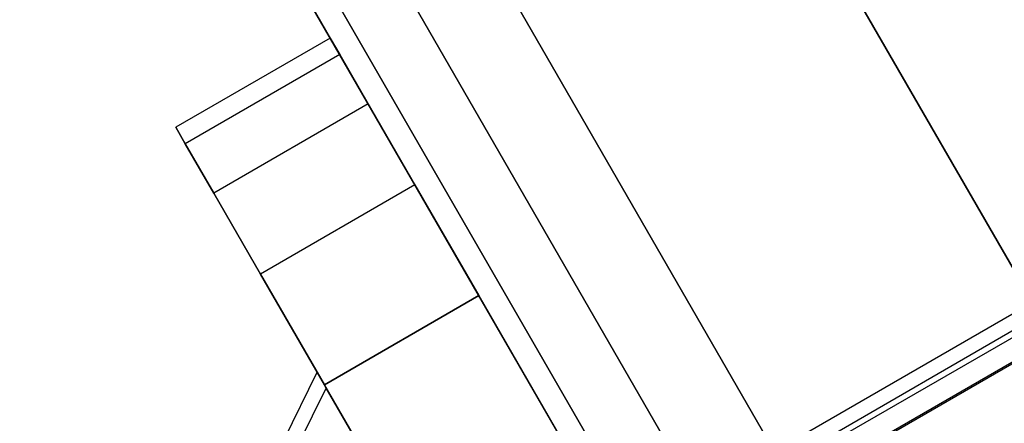
# Model space of a CAD drawing. Extents: x -4038 to 3600, y -5121 to 4550.
# Drawn here: x -845 to -829, y -1296 to -1289 of the extents above; entities that cross this region are included whole.
import ezdxf

# ---------------------------------------------------------------- set-up
doc = ezdxf.new("R2010")
doc.units = 0
doc.layers.get('0').update_dxf_attribs({"linetype": 'CONTINUOUS'})
doc.layers.add('1', color=7, linetype='CONTINUOUS')
doc.layers.add('EINBETONIERTE_PFOSTEN__ADL', color=4, linetype='CONTINUOUS')
doc.dimstyles.get("Standard").update_dxf_attribs({"dimtxt": 0.18, "dimasz": 0.18, "dimexe": 0.18, "dimexo": 0.0625, "dimgap": 0.09, "dimtad": 0, "dimtih": 1, "dimtoh": 1, "dimzin": 0, "dimcen": 0.09, "dimazin": 3, "dimtfac": 1, "dimtofl": 0, "dimtmove": 0, "dimatfit": 3})

# ---------------------------------------------------------------- blocks, each defined once
blk = doc.blocks.new('DIMENSION8')
at = {"layer": 'EINBETONIERTE_PFOSTEN__ADL', "color": 4}
for p, q in [((-125, 4550), (-4037.5, 4550)), ((-125, -4550), (-4037.5, -4550))]:
    blk.add_line(p, q, dxfattribs=at)
at = {"layer": 'EINBETONIERTE_PFOSTEN__ADL', "color": 3}
for p, q in [((-4000, 4550), (-4013.023613, 4476.139419)), ((-4000, 137.8125), (-4000, 4550)), ((-3986.976387, 4476.139419), (-4000, 4550)), ((-4013.023613, 4476.139419), (-3986.976387, 4476.139419)), ((-4000, -4550), (-4000, -137.8125)), ((-4013.023613, -4476.139419), (-4000, -4550)), ((-3986.976387, -4476.139419), (-4013.023613, -4476.139419)), ((-4000, -4550), (-3986.976387, -4476.139419))]:
    blk.add_line(p, q, dxfattribs=at)
at = {"layer": 'EINBETONIERTE_PFOSTEN__ADL', "width": 0.6}
blk.add_text('9100', height=3.5, rotation=90, dxfattribs=at).set_placement((-3985.625, -131.25))
blk = doc.blocks.new('DIMENSION9')
at = {"layer": 'EINBETONIERTE_PFOSTEN__ADL', "color": 4}
for p, q in [((-125, 4550), (-4037.5, 4550)), ((-125, -4550), (-4037.5, -4550))]:
    blk.add_line(p, q, dxfattribs=at)
at = {"layer": 'EINBETONIERTE_PFOSTEN__ADL', "color": 3}
for p, q in [((-4000, 4550), (-4013.023613, 4476.139419)), ((-4000, 137.8125), (-4000, 4550)), ((-3986.976387, 4476.139419), (-4000, 4550)), ((-4013.023613, 4476.139419), (-3986.976387, 4476.139419)), ((-4000, -4550), (-4000, -137.8125)), ((-4013.023613, -4476.139419), (-4000, -4550)), ((-3986.976387, -4476.139419), (-4013.023613, -4476.139419)), ((-4000, -4550), (-3986.976387, -4476.139419))]:
    blk.add_line(p, q, dxfattribs=at)
at = {"layer": 'EINBETONIERTE_PFOSTEN__ADL', "width": 0.6}
blk.add_text('9100', height=3.5, rotation=90, dxfattribs=at).set_placement((-3985.625, -131.25))
blk = doc.blocks.new('DIMENSION10')
at = {"layer": 'EINBETONIERTE_PFOSTEN__ADL', "color": 4}
for p, q in [((-125, 4550), (-4037.5, 4550)), ((-125, -4550), (-4037.5, -4550))]:
    blk.add_line(p, q, dxfattribs=at)
at = {"layer": 'EINBETONIERTE_PFOSTEN__ADL', "color": 3}
for p, q in [((-4000, 4550), (-4013.023613, 4476.139419)), ((-4000, 137.8125), (-4000, 4550)), ((-3986.976387, 4476.139419), (-4000, 4550)), ((-4013.023613, 4476.139419), (-3986.976387, 4476.139419)), ((-4000, -4550), (-4000, -137.8125)), ((-4013.023613, -4476.139419), (-4000, -4550)), ((-3986.976387, -4476.139419), (-4013.023613, -4476.139419)), ((-4000, -4550), (-3986.976387, -4476.139419))]:
    blk.add_line(p, q, dxfattribs=at)
at = {"layer": 'EINBETONIERTE_PFOSTEN__ADL', "width": 0.6}
blk.add_text('9100', height=3.5, rotation=90, dxfattribs=at).set_placement((-3985.625, -131.25))
blk = doc.blocks.new('DIMENSION11')
at = {"layer": 'EINBETONIERTE_PFOSTEN__ADL', "color": 4}
for p, q in [((-3600, -125), (-3600, -5120.845553)), ((3600, -125), (3600, -5120.845553))]:
    blk.add_line(p, q, dxfattribs=at)
at = {"layer": 'EINBETONIERTE_PFOSTEN__ADL', "color": 3}
for p, q in [((-3526.139419, -5070.32194), (-3600, -5083.345553)), ((-3526.139419, -5096.369167), (-3526.139419, -5070.32194)), ((3600, -5083.345553), (3526.139419, -5070.32194)), ((3526.139419, -5070.32194), (3526.139419, -5096.369167)), ((-3600, -5083.345553), (-137.8125, -5083.345553)), ((-3600, -5083.345553), (-3526.139419, -5096.369167)), ((137.8125, -5083.345553), (3600, -5083.345553)), ((3526.139419, -5096.369167), (3600, -5083.345553))]:
    blk.add_line(p, q, dxfattribs=at)
at = {"layer": 'EINBETONIERTE_PFOSTEN__ADL', "width": 0.6}
blk.add_text('7200', height=3.5, dxfattribs=at).set_placement((-131.25, -5097.720553))

msp = doc.modelspace()

# ---------------------------------------------------------------- linework, layer by layer
at = {"color": 0}
for p, q in [((-1556.25, -32.475953, 2293.8), (-806.25, -1331.514058, 2293.8)), ((-1556.25, -32.475953, 2192.2), (-806.25, -1331.514058, 2192.2)), ((-787.5, -1363.990011, 2300), (-900, -1169.134295, 2300)), ((-900, -1169.134295, 2295), (-787.5, -1363.990011, 2295)), ((-900, -1169.134295, 2186), (-787.5, -1363.990011, 2186)), ((-787.5, -1363.990011, 2191), (-900, -1169.134295, 2191)), ((-842.338778, -1279.02644, 1251), (-832.338778, -1296.346948, 1251)), ((-832.338778, -1296.346948, 1201), (-842.338778, -1279.02644, 1201)), ((-842.338778, -1279.02644, 2049), (-832.338778, -1296.346948, 2049)), ((-832.338778, -1296.346948, 1999), (-842.338778, -1279.02644, 1999)), ((-842.338778, -1279.02644, 451), (-832.338778, -1296.346948, 451)), ((-832.338778, -1296.346948, 401), (-842.338778, -1279.02644, 401)), ((-843.611359, -1279.822265, 1250.598076), (-833.664273, -1297.051123, 1250.598076)), ((-833.664273, -1297.051123, 1201.401924), (-843.611359, -1279.822265, 1201.401924)), ((-843.611359, -1279.822265, 2048.598076), (-833.664273, -1297.051123, 2048.598076)), ((-833.664273, -1297.051123, 1999.401924), (-843.611359, -1279.822265, 1999.401924)), ((-843.611359, -1279.822265, 450.598076), (-833.664273, -1297.051123, 450.598076)), ((-833.664273, -1297.051123, 401.401924), (-843.611359, -1279.822265, 401.401924)), ((-844.490038, -1280.496499, 1249.5), (-834.687517, -1297.474964, 1249.5)), ((-834.687517, -1297.474964, 1202.5), (-844.490038, -1280.496499, 1202.5)), ((-844.490038, -1280.496499, 2047.5), (-834.687517, -1297.474964, 2047.5)), ((-834.687517, -1297.474964, 2000.5), (-844.490038, -1280.496499, 2000.5)), ((-844.490038, -1280.496499, 449.5), (-834.687517, -1297.474964, 449.5)), ((-834.687517, -1297.474964, 402.5), (-844.490038, -1280.496499, 402.5)), ((-844.739375, -1280.868483, 1248), (-835.134333, -1297.504904, 1248)), ((-835.134333, -1297.504904, 1204), (-844.739375, -1280.868483, 1204)), ((-844.739375, -1280.868483, 2046), (-835.134333, -1297.504904, 2046)), ((-835.134333, -1297.504904, 2002), (-844.739375, -1280.868483, 2002)), ((-844.739375, -1280.868483, 448), (-835.134333, -1297.504904, 448)), ((-835.134333, -1297.504904, 404), (-844.739375, -1280.868483, 404)), ((-808.040066, -1282.43355, 1221), (-831.855765, -1296.18355, 1221)), ((-808.040066, -1282.43355, 2019), (-831.855765, -1296.18355, 2019)), ((-808.040066, -1282.43355, 421), (-831.855765, -1296.18355, 421)), ((-831.66927, -1296.506569, 1219.124851), (-807.853571, -1282.756569, 1219.124851)), ((-831.66927, -1296.506569, 1222.875149), (-807.853571, -1282.756569, 1222.875149)), ((-831.66927, -1296.506569, 2017.124851), (-807.853571, -1282.756569, 2017.124851)), ((-831.66927, -1296.506569, 2020.875149), (-807.853571, -1282.756569, 2020.875149)), ((-831.66927, -1296.506569, 419.124851), (-807.853571, -1282.756569, 419.124851)), ((-831.66927, -1296.506569, 422.875149), (-807.853571, -1282.756569, 422.875149)), ((-839.936854, -1289.186694, 1221), (-842.53493, -1290.686694, 1221)), ((-839.936854, -1289.186694, 2019), (-842.53493, -1290.686694, 2019)), ((-839.936854, -1289.186694, 421), (-842.53493, -1290.686694, 421)), ((-839.776045, -1289.465224, 1225.239284), (-839.936854, -1289.186694, 1221)), ((-839.936854, -1289.186694, 1221), (-839.776045, -1289.465224, 1216.760716)), ((-839.776045, -1289.465224, 2023.239284), (-839.936854, -1289.186694, 2019)), ((-839.936854, -1289.186694, 2019), (-839.776045, -1289.465224, 2014.760716)), ((-839.776045, -1289.465224, 425.239284), (-839.936854, -1289.186694, 421)), ((-839.936854, -1289.186694, 421), (-839.776045, -1289.465224, 416.760716)), ((-839.776045, -1289.465224, 1216.760716), (-842.374121, -1290.965224, 1216.760716)), ((-839.776045, -1289.465224, 1225.239284), (-842.374121, -1290.965224, 1225.239284)), ((-839.776045, -1289.465224, 2014.760716), (-842.374121, -1290.965224, 2014.760716)), ((-839.776045, -1289.465224, 2023.239284), (-842.374121, -1290.965224, 2023.239284)), ((-839.776045, -1289.465224, 416.760716), (-842.374121, -1290.965224, 416.760716)), ((-839.776045, -1289.465224, 425.239284), (-842.374121, -1290.965224, 425.239284)), ((-839.297298, -1290.294438, 1229.381527), (-839.776045, -1289.465224, 1225.239284)), ((-839.776045, -1289.465224, 1216.760716), (-839.297298, -1290.294438, 1212.618473)), ((-839.297298, -1290.294438, 2027.381527), (-839.776045, -1289.465224, 2023.239284)), ((-839.776045, -1289.465224, 2014.760716), (-839.297298, -1290.294438, 2010.618473)), ((-839.297298, -1290.294438, 429.381527), (-839.776045, -1289.465224, 425.239284)), ((-839.776045, -1289.465224, 416.760716), (-839.297298, -1290.294438, 412.618473)), ((-834.195829, -1297.130441, 1221), (-822.071473, -1290.130441, 1221)), ((-834.195829, -1297.130441, 2019), (-822.071473, -1290.130441, 2019)), ((-834.195829, -1297.130441, 421), (-822.071473, -1290.130441, 421)), ((-839.297298, -1290.294438, 1212.618473), (-841.895374, -1291.794438, 1212.618473)), ((-839.297298, -1290.294438, 1229.381527), (-841.895374, -1291.794438, 1229.381527)), ((-839.297298, -1290.294438, 2010.618473), (-841.895374, -1291.794438, 2010.618473)), ((-839.297298, -1290.294438, 2027.381527), (-841.895374, -1291.794438, 2027.381527)), ((-839.297298, -1290.294438, 412.618473), (-841.895374, -1291.794438, 412.618473)), ((-839.297298, -1290.294438, 429.381527), (-841.895374, -1291.794438, 429.381527)), ((-838.511572, -1291.655354, 1233.331909), (-839.297298, -1290.294438, 1229.381527)), ((-839.297298, -1290.294438, 1212.618473), (-838.511572, -1291.655354, 1208.668091)), ((-838.511572, -1291.655354, 2031.331909), (-839.297298, -1290.294438, 2027.381527)), ((-839.297298, -1290.294438, 2010.618473), (-838.511572, -1291.655354, 2006.668091)), ((-838.511572, -1291.655354, 433.331909), (-839.297298, -1290.294438, 429.381527)), ((-839.297298, -1290.294438, 412.618473), (-838.511572, -1291.655354, 408.668091)), ((-842.374121, -1290.965224, 1216.760716), (-842.53493, -1290.686694, 1221)), ((-842.53493, -1290.686694, 1221), (-842.374121, -1290.965224, 1225.239284)), ((-842.374121, -1290.965224, 2014.760716), (-842.53493, -1290.686694, 2019)), ((-842.53493, -1290.686694, 2019), (-842.374121, -1290.965224, 2023.239284)), ((-842.374121, -1290.965224, 416.760716), (-842.53493, -1290.686694, 421)), ((-842.53493, -1290.686694, 421), (-842.374121, -1290.965224, 425.239284)), ((-821.71979, -1290.739575, 1223.625), (-833.844145, -1297.739575, 1223.625)), ((-821.71979, -1290.739575, 1218.375), (-833.844145, -1297.739575, 1218.375)), ((-821.71979, -1290.739575, 2021.625), (-833.844145, -1297.739575, 2021.625)), ((-821.71979, -1290.739575, 2016.375), (-833.844145, -1297.739575, 2016.375)), ((-821.71979, -1290.739575, 423.625), (-833.844145, -1297.739575, 423.625)), ((-821.71979, -1290.739575, 418.375), (-833.844145, -1297.739575, 418.375)), ((-841.895374, -1291.794438, 1212.618473), (-842.374121, -1290.965224, 1216.760716)), ((-842.374121, -1290.965224, 1225.239284), (-841.895374, -1291.794438, 1229.381527)), ((-841.895374, -1291.794438, 2010.618473), (-842.374121, -1290.965224, 2014.760716)), ((-842.374121, -1290.965224, 2023.239284), (-841.895374, -1291.794438, 2027.381527)), ((-841.895374, -1291.794438, 412.618473), (-842.374121, -1290.965224, 416.760716)), ((-842.374121, -1290.965224, 425.239284), (-841.895374, -1291.794438, 429.381527)), ((-823.678524, -1291.346948, 1251), (-832.338778, -1296.346948, 1251)), ((-823.678524, -1291.346948, 1201), (-832.338778, -1296.346948, 1201)), ((-823.678524, -1291.346948, 2049), (-832.338778, -1296.346948, 2049)), ((-823.678524, -1291.346948, 1999), (-832.338778, -1296.346948, 1999)), ((-823.678524, -1291.346948, 451), (-832.338778, -1296.346948, 451)), ((-823.678524, -1291.346948, 401), (-832.338778, -1296.346948, 401)), ((-838.511572, -1291.655354, 1208.668091), (-841.109648, -1293.155354, 1208.668091)), ((-838.511572, -1291.655354, 1233.331909), (-841.109648, -1293.155354, 1233.331909)), ((-838.511572, -1291.655354, 2006.668091), (-841.109648, -1293.155354, 2006.668091)), ((-838.511572, -1291.655354, 2031.331909), (-841.109648, -1293.155354, 2031.331909)), ((-838.511572, -1291.655354, 408.668091), (-841.109648, -1293.155354, 408.668091)), ((-838.511572, -1291.655354, 433.331909), (-841.109648, -1293.155354, 433.331909)), ((-837.436854, -1293.516821, 1237), (-838.511572, -1291.655354, 1233.331909)), ((-838.511572, -1291.655354, 1208.668091), (-837.436854, -1293.516821, 1205)), ((-837.436854, -1293.516821, 2035), (-838.511572, -1291.655354, 2031.331909)), ((-838.511572, -1291.655354, 2006.668091), (-837.436854, -1293.516821, 2003)), ((-837.436854, -1293.516821, 437), (-838.511572, -1291.655354, 433.331909)), ((-838.511572, -1291.655354, 408.668091), (-837.436854, -1293.516821, 405)), ((-841.109648, -1293.155354, 1208.668091), (-841.895374, -1291.794438, 1212.618473)), ((-841.895374, -1291.794438, 1229.381527), (-841.109648, -1293.155354, 1233.331909)), ((-841.109648, -1293.155354, 2006.668091), (-841.895374, -1291.794438, 2010.618473)), ((-841.895374, -1291.794438, 2027.381527), (-841.109648, -1293.155354, 2031.331909)), ((-841.109648, -1293.155354, 408.668091), (-841.895374, -1291.794438, 412.618473)), ((-841.895374, -1291.794438, 429.381527), (-841.109648, -1293.155354, 433.331909)), ((-840.03493, -1295.016821, 1205), (-841.109648, -1293.155354, 1208.668091)), ((-841.109648, -1293.155354, 1233.331909), (-840.03493, -1295.016821, 1237)), ((-840.03493, -1295.016821, 2003), (-841.109648, -1293.155354, 2006.668091)), ((-841.109648, -1293.155354, 2031.331909), (-840.03493, -1295.016821, 2035)), ((-840.03493, -1295.016821, 405), (-841.109648, -1293.155354, 408.668091)), ((-841.109648, -1293.155354, 433.331909), (-840.03493, -1295.016821, 437)), ((-837.436854, -1293.516821, 1205), (-840.03493, -1295.016821, 1205)), ((-840.03493, -1295.016821, 1237), (-837.436854, -1293.516821, 1237)), ((-837.436854, -1293.516821, 2003), (-840.03493, -1295.016821, 2003)), ((-840.03493, -1295.016821, 2035), (-837.436854, -1293.516821, 2035)), ((-837.436854, -1293.516821, 405), (-840.03493, -1295.016821, 405)), ((-840.03493, -1295.016821, 437), (-837.436854, -1293.516821, 437)), ((-819.141205, -1325.205815, 1237), (-837.436854, -1293.516821, 1237)), ((-837.436854, -1293.516821, 1205), (-819.141205, -1325.205815, 1205)), ((-819.141205, -1325.205815, 2035), (-837.436854, -1293.516821, 2035)), ((-837.436854, -1293.516821, 2003), (-819.141205, -1325.205815, 2003)), ((-819.141205, -1325.205815, 437), (-837.436854, -1293.516821, 437)), ((-837.436854, -1293.516821, 405), (-819.141205, -1325.205815, 405)), ((-840.713713, -1295.933018, 1221), (-840.157339, -1294.804803, 1221)), ((-840.713713, -1295.933018, 2019), (-840.157339, -1294.804803, 2019)), ((-840.713713, -1295.933018, 421), (-840.157339, -1294.804803, 421)), ((-840.004348, -1295.069791, 1223.633719), (-840.157339, -1294.804803, 1221)), ((-840.157339, -1294.804803, 1221), (-840.004348, -1295.069791, 1218.366281)), ((-840.004348, -1295.069791, 2021.633719), (-840.157339, -1294.804803, 2019)), ((-840.157339, -1294.804803, 2019), (-840.004348, -1295.069791, 2016.366281)), ((-840.004348, -1295.069791, 423.633719), (-840.157339, -1294.804803, 421)), ((-840.157339, -1294.804803, 421), (-840.004348, -1295.069791, 418.366281)), ((-822.940912, -1324.624528, 1205), (-840.03493, -1295.016821, 1205)), ((-840.03493, -1295.016821, 1237), (-822.940912, -1324.624528, 1237)), ((-822.940912, -1324.624528, 2003), (-840.03493, -1295.016821, 2003)), ((-840.03493, -1295.016821, 2035), (-822.940912, -1324.624528, 2035)), ((-822.940912, -1324.624528, 405), (-840.03493, -1295.016821, 405)), ((-840.03493, -1295.016821, 437), (-822.940912, -1324.624528, 437)), ((-840.463153, -1296.000155, 1218.366281), (-840.004348, -1295.069791, 1218.366281)), ((-840.463153, -1296.000155, 1223.633719), (-840.004348, -1295.069791, 1223.633719)), ((-840.463153, -1296.000155, 2016.366281), (-840.004348, -1295.069791, 2016.366281)), ((-840.463153, -1296.000155, 2021.633719), (-840.004348, -1295.069791, 2021.633719)), ((-840.463153, -1296.000155, 418.366281), (-840.004348, -1295.069791, 418.366281)), ((-840.463153, -1296.000155, 423.633719), (-840.004348, -1295.069791, 423.633719)), ((-839.551255, -1295.854571, 1226.166226), (-840.004348, -1295.069791, 1223.633719)), ((-840.004348, -1295.069791, 1218.366281), (-839.551255, -1295.854571, 1215.833774)), ((-839.551255, -1295.854571, 2024.166226), (-840.004348, -1295.069791, 2021.633719)), ((-840.004348, -1295.069791, 2016.366281), (-839.551255, -1295.854571, 2013.833774)), ((-839.551255, -1295.854571, 426.166226), (-840.004348, -1295.069791, 423.633719)), ((-840.004348, -1295.069791, 418.366281), (-839.551255, -1295.854571, 415.833774))]:
    msp.add_line(p, q, dxfattribs=at)

# ---------------------------------------------------------------- dimensions: what is measured, and where the dimension line sits
at = {"layer": '1'}
for picture in ['DIMENSION8', 'DIMENSION9', 'DIMENSION10', 'DIMENSION11']:
    dim = msp.add_linear_dim(base=(0, 0), p1=(0, 0), p2=(0, 0), dimstyle='STANDARD', dxfattribs=at)
    dim.commit()
    dim.dimension.update_dxf_attribs({"geometry": picture, "text_midpoint": (0, 0)})

doc.saveas('drawing.dxf')
